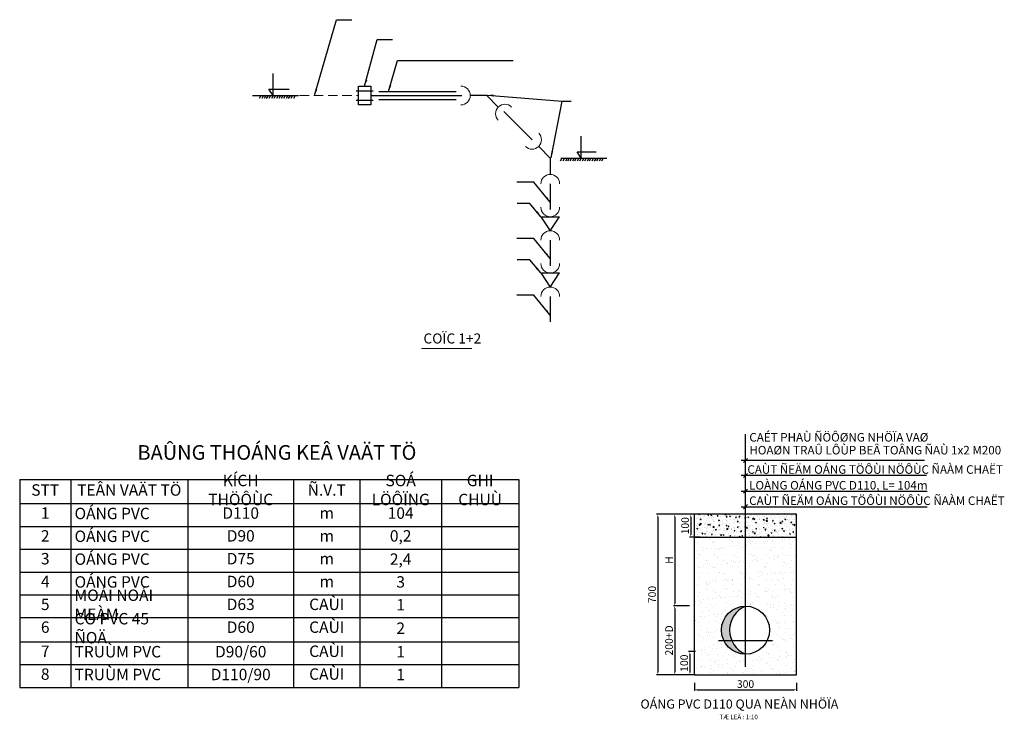
# Model space of a CAD drawing. Units: millimetres. Extents: x 1437 to 7866, y 478 to 2977.
# Drawn here: x 1437 to 1825, y 2701 to 2977 of the extents above; entities that cross this region are included whole.
import ezdxf
from ezdxf.enums import TextEntityAlignment as Align

# ---------------------------------------------------------------- set-up
doc = ezdxf.new("R2010")
doc.units = ezdxf.units.MM
doc.linetypes.add('HIDDEN', pattern=[0.375, 0.25, -0.125])
doc.layers.get('Defpoints').update_dxf_attribs({"lineweight": 20})
for name, color, linetype in [('chi tiet', 4, 'Continuous'), ('CHU', 8, 'Continuous'), ('FA', 4, 'Continuous'), ('Ong Lap moi', 4, 'Continuous'), ('Tex Ong Dn800', 7, 'Continuous')]:
    doc.layers.add(name, color=color, linetype=linetype)
for name, color, linetype, lineweight in [('equipment', 4, 'Continuous', 5), ('Exef Pr1$0$MANHOLE', 192, 'Continuous', 0), ('Ghi Chu', 3, 'Continuous', 5), ('ONG CAP NUOC', 4, 'Continuous', 30), ('Text', 7, 'Continuous', 0)]:
    doc.layers.add(name, color=color, linetype=linetype, lineweight=lineweight)
doc.styles.add('h3', font='VHELVCN.TTF', dxfattribs={"height": 7.5})
doc.styles.get("Standard").update_dxf_attribs({"font": 'VHELVCN.TTF'})
doc.styles.add('Text Ong', font='VHELVEN.TTF', dxfattribs={"height": 2})
doc.styles.add('TONG', font='VHELVCN.TTF')
doc.styles.add('VNI-HELVE', font='VHELVCN.TTF')
doc.dimstyles.new('Copy of D10', dxfattribs={"dimtxt": 0.8, "dimasz": 0.5, "dimexe": 0.5, "dimexo": 2, "dimgap": 0.7, "dimtad": 1, "dimdec": 0, "dimlfac": 100, "dimdsep": 46, "dimtxsty": 'VNI-HELVE', "dimcen": 2, "dimclrd": 7, "dimclre": 7, "dimclrt": 7, "dimadec": 0, "dimazin": 0, "dimtfac": 1, "dimtdec": 0, "dimtofl": 0, "dimtmove": 0, "dimatfit": 3, "dimfxl": 1, "dimtolj": 1, "dimtzin": 0, "dimarcsym": 0})
doc.dimstyles.new('ISO-25', dxfattribs={"dimtxt": 2.5, "dimasz": 2.5, "dimexe": 1.25, "dimexo": 0.625, "dimtad": 1, "dimtxsty": 'Standard', "dimcen": 2.5, "dimadec": 0, "dimazin": 0, "dimtfac": 1, "dimtmove": 0, "dimatfit": 3, "dimfxl": 1, "dimarcsym": 0})
pattern_1 = [(37.5, (-1564.6076, 1226.1), (-0.160003, 4.8941324), [0, -3.8608, 0, -4.318, 0, -4.1275]), (7.5, (-1564.6076, 1226.1), (4.495233, 7.168251), [0, -2.0828, 0, -3.4798, 0, -1.3335]), (327.5, (-1567.732, 1226.1), (7.9099237, 0.014372), [0, -1.27, 0, -4.572, 0, -5.969]), (317.5, (-1567.732, 1226.1), (7.635565, 2.229293), [0, -0.635, 0, -2.9972, 0, -3.429])]
pattern_2 = [(50, (-1564.6076, 1226.1002), (3.6436934, -0.3187817), [0.381, -4.191]), (355, (-1564.6076, 1226.1), (-0.7048565, 3.821133), [0.3048, -3.3528]), (100.451, (-1564.304, 1226.0736), (2.93885, 3.5023338), [0.3238, -3.5618]), (46.1842, (-1564.6076, 1227.116), (5.421581, -0.8408466), [0.5715, -6.2865]), (96.6356, (-1564.156, 1227.046), (4.748085, 4.948511), [0.4857, -5.3427]), (351.184, (-1564.6076, 1227.116), (4.748092, 4.948502), [0.4572, -5.0292]), (21, (-1564.0996, 1226.8622), (3.0322976, -2.0453104), [0.381, -4.191]), (326, (-1564.0996, 1226.862), (1.2360406, 3.6837593), [0.3048, -3.3528]), (71.4514, (-1563.847, 1226.6917), (4.2683298, 1.638457), [0.3238, -3.5618]), (37.5, (-1564.6076, 1226.1002), (0.06177207, 1.6911008), [0, -3.31216, 0, -3.4036, 0, -3.3655]), (7.5, (-1564.6076, 1226.1002), (1.33639325, 2.0036115), [0, -1.94056, 0, -3.23596, 0, -1.2827]), (327.5, (-1565.7405, 1226.1002), (2.7118119, -0.1145749), [0, -1.27, 0, -3.9624, 0, -5.2578]), (317.5, (-1566.2485, 1226.1002), (2.9625836, 0.5085298), [0, -1.651, 0, -2.63144, 0, -3.7338])]

# ---------------------------------------------------------------- blocks, each defined once
blk = doc.blocks.new('MXONG')
for p, q in [((3131.92, 1835.66), (3141.54, 1835.66)), ((3131.92, 1830.36), (3141.54, 1830.36))]:
    blk.add_line(p, q)
at = {"layer": 'FA'}
blk.add_lwpolyline([(3140.19, 1827.71), (3133.41, 1827.71), (3133.41, 1838.31), (3140.19, 1838.31)], close=True, dxfattribs=at)
blk = doc.blocks.new('Co 45d')
at = {"layer": 'Ong Lap moi'}
for points in [[(1272.2, 1203.76), (1268.94, 1207.01)], [(1272.2, 1203.76), (1276.81, 1203.76)]]:
    blk.add_lwpolyline(points, dxfattribs=at)
at = {"layer": 'Text'}
for centre, start, end in [((1267.07, 1208.88), 225, 45), ((1279.45, 1203.76), 90, 270)]:
    blk.add_arc(centre, 2.64, start, end, dxfattribs=at)
blk = doc.blocks.new('con')
at = {"layer": 'Ong Lap moi'}
for p, q in [((-8317.55, 2711.42), (-8315.57, 2708.46)), ((-8315.57, 2708.46), (-8313.59, 2711.42))]:
    blk.add_line(p, q, dxfattribs=at)
blk.add_lwpolyline([(-8317.55, 2711.42), (-8313.59, 2711.42)], dxfattribs=at)
at = {"layer": 'Text'}
for centre, start, end in [((-8315.57, 2713.4), 180, 360), ((-8315.57, 2706.48), 0, 180)]:
    blk.add_arc(centre, 1.98, start, end, dxfattribs=at)
blk = doc.blocks.new('*T19')
at = {"color": 0, "lineweight": -2}
for p, q in [((0, 0), (20.14, 0)), ((0, 0), (0, -9.52)), ((20.14, 0), (66.27, 0)), ((20.14, 0), (20.14, -9.52)), ((66.27, 0), (108.04, 0)), ((66.27, 0), (66.27, -9.52)), ((108.04, 0), (134.14, 0)), ((108.04, 0), (108.04, -9.52)), ((134.14, 0), (166.34, 0)), ((134.14, 0), (134.14, -9.52)), ((166.34, 0), (196.79, 0)), ((166.34, 0), (166.34, -9.52)), ((196.79, 0), (196.79, -9.52)), ((0, -9.52), (20.14, -9.52)), ((0, -9.52), (0, -18.52)), ((20.14, -9.52), (66.27, -9.52)), ((20.14, -9.52), (20.14, -18.52)), ((66.27, -9.52), (108.04, -9.52)), ((66.27, -9.52), (66.27, -18.52)), ((108.04, -9.52), (134.14, -9.52)), ((108.04, -9.52), (108.04, -18.52)), ((134.14, -9.52), (166.34, -9.52)), ((134.14, -9.52), (134.14, -18.52)), ((166.34, -9.52), (196.79, -9.52)), ((166.34, -9.52), (166.34, -18.52)), ((196.79, -9.52), (196.79, -18.52)), ((0, -18.52), (20.14, -18.52)), ((0, -18.52), (0, -27.52)), ((20.14, -18.52), (66.27, -18.52)), ((20.14, -18.52), (20.14, -27.52)), ((66.27, -18.52), (108.04, -18.52)), ((66.27, -18.52), (66.27, -27.52)), ((108.04, -18.52), (134.14, -18.52)), ((108.04, -18.52), (108.04, -27.52)), ((134.14, -18.52), (166.34, -18.52)), ((134.14, -18.52), (134.14, -27.52)), ((166.34, -18.52), (196.79, -18.52)), ((166.34, -18.52), (166.34, -27.52)), ((196.79, -18.52), (196.79, -27.52)), ((0, -27.52), (20.14, -27.52)), ((0, -27.52), (0, -36.52)), ((20.14, -27.52), (66.27, -27.52)), ((20.14, -27.52), (20.14, -36.52)), ((66.27, -27.52), (108.04, -27.52)), ((66.27, -27.52), (66.27, -36.52)), ((108.04, -27.52), (134.14, -27.52)), ((108.04, -27.52), (108.04, -36.52)), ((134.14, -27.52), (166.34, -27.52)), ((134.14, -27.52), (134.14, -36.52)), ((166.34, -27.52), (196.79, -27.52)), ((166.34, -27.52), (166.34, -36.52)), ((196.79, -27.52), (196.79, -36.52)), ((0, -36.52), (20.14, -36.52)), ((0, -36.52), (0, -45.52)), ((20.14, -36.52), (66.27, -36.52)), ((20.14, -36.52), (20.14, -45.52)), ((66.27, -36.52), (108.04, -36.52)), ((66.27, -36.52), (66.27, -45.52)), ((108.04, -36.52), (134.14, -36.52)), ((108.04, -36.52), (108.04, -45.52)), ((134.14, -36.52), (166.34, -36.52)), ((134.14, -36.52), (134.14, -45.52)), ((166.34, -36.52), (196.79, -36.52)), ((166.34, -36.52), (166.34, -45.52)), ((196.79, -36.52), (196.79, -45.52)), ((0, -45.52), (20.14, -45.52)), ((0, -45.52), (0, -54.52)), ((20.14, -45.52), (66.27, -45.52)), ((20.14, -45.52), (20.14, -54.52)), ((66.27, -45.52), (108.04, -45.52)), ((66.27, -45.52), (66.27, -54.52)), ((108.04, -45.52), (134.14, -45.52)), ((108.04, -45.52), (108.04, -54.52)), ((134.14, -45.52), (166.34, -45.52)), ((134.14, -45.52), (134.14, -54.52)), ((166.34, -45.52), (196.79, -45.52)), ((166.34, -45.52), (166.34, -54.52)), ((196.79, -45.52), (196.79, -54.52)), ((0, -54.52), (20.14, -54.52)), ((0, -54.52), (0, -64.03)), ((20.14, -54.52), (66.27, -54.52)), ((20.14, -54.52), (20.14, -64.03)), ((66.27, -54.52), (108.04, -54.52)), ((66.27, -54.52), (66.27, -64.03)), ((108.04, -54.52), (134.14, -54.52)), ((108.04, -54.52), (108.04, -64.03)), ((134.14, -54.52), (166.34, -54.52)), ((134.14, -54.52), (134.14, -64.03)), ((166.34, -54.52), (196.79, -54.52)), ((166.34, -54.52), (166.34, -64.03)), ((196.79, -54.52), (196.79, -64.03)), ((0, -64.03), (20.14, -64.03)), ((0, -64.03), (0, -73.03)), ((20.14, -64.03), (66.27, -64.03)), ((20.14, -64.03), (20.14, -73.03)), ((66.27, -64.03), (108.04, -64.03)), ((66.27, -64.03), (66.27, -73.03)), ((108.04, -64.03), (134.14, -64.03)), ((108.04, -64.03), (108.04, -73.03)), ((134.14, -64.03), (166.34, -64.03)), ((134.14, -64.03), (134.14, -73.03)), ((166.34, -64.03), (196.79, -64.03)), ((166.34, -64.03), (166.34, -73.03)), ((196.79, -64.03), (196.79, -73.03)), ((0, -73.03), (20.14, -73.03)), ((0, -73.03), (0, -82.03)), ((20.14, -73.03), (66.27, -73.03)), ((20.14, -73.03), (20.14, -82.03)), ((66.27, -73.03), (108.04, -73.03)), ((66.27, -73.03), (66.27, -82.03)), ((108.04, -73.03), (134.14, -73.03)), ((108.04, -73.03), (108.04, -82.03)), ((134.14, -73.03), (166.34, -73.03)), ((134.14, -73.03), (134.14, -82.03)), ((166.34, -73.03), (196.79, -73.03)), ((166.34, -73.03), (166.34, -82.03)), ((196.79, -73.03), (196.79, -82.03)), ((0, -82.03), (20.14, -82.03)), ((20.14, -82.03), (66.27, -82.03)), ((66.27, -82.03), (108.04, -82.03)), ((108.04, -82.03), (134.14, -82.03)), ((134.14, -82.03), (166.34, -82.03)), ((166.34, -82.03), (196.79, -82.03))]:
    blk.add_line(p, q, dxfattribs=at)
at = {"color": 0, "char_height": 4.5}
for s, insert, width, attachment_point in [('KÍCH THÖÔÙC', (87.16, -4.76), 38.7676, 5), ('SOÁ LÖÔÏNG', (150.24, -4.76), 29.1958, 5), ('GHI CHUÙ', (181.57, -4.76), 27.4553, 5), ('STT', (10.07, -4.76), 17.141, 5), ('TEÂN VAÄT TÖ', (43.21, -4.76), 43.1304, 5), ('Ñ.V.T', (121.09, -4.76), 23.1047, 5), ('1', (10.07, -11.02), 17.141, 2), ('OÁNG PVC', (21.64, -14.02), 43.1304, 4), ('D110', (87.16, -11.02), 38.7676, 2), ('104', (150.24, -11.02), 29.1958, 2), ('m', (121.09, -11.02), 23.1047, 2), ('OÁNG PVC ', (21.64, -23.02), 43.1304, 4), ('2', (10.07, -20.02), 17.141, 2), ('D90', (87.16, -20.02), 38.7676, 2), ('m', (121.09, -20.02), 23.1047, 2), ('0,2', (150.24, -20.02), 29.1958, 2), ('3', (10.07, -29.02), 17.141, 2), ('OÁNG PVC ', (21.64, -32.02), 43.1304, 4), ('D75', (87.16, -29.02), 38.7676, 2), ('m', (121.09, -29.02), 23.1047, 2), ('2,4', (150.24, -32.02), 29.1958, 5), ('4', (10.07, -38.02), 17.141, 2), ('OÁNG PVC ', (21.64, -41.02), 43.1304, 4), ('D60', (87.16, -38.02), 38.7676, 2), ('3', (150.24, -41.02), 29.1958, 5), ('MOÁI NOÁI MEÀM ', (21.64, -50.02), 43.1304, 4), ('m', (121.09, -38.02), 23.1047, 2), ('CAÙI', (121.09, -47.02), 23.1047, 2), ('5', (10.07, -47.02), 17.141, 2), ('D63', (87.16, -47.02), 38.7676, 2), ('1', (150.24, -50.02), 29.1958, 5), ('CO PVC 45 ÑOÄ', (21.64, -59.27), 43.1304, 4), ('6', (10.07, -56.02), 17.141, 2), ('D60', (87.16, -56.02), 38.7676, 2), ('CAÙI', (121.09, -56.02), 23.1047, 2), ('2', (150.24, -59.27), 29.1958, 5), ('7', (10.07, -65.53), 17.141, 2), ('TRUÙM PVC ', (21.64, -68.53), 43.1304, 4), ('D90/60', (87.16, -68.53), 38.7676, 5), ('CAÙI', (121.09, -65.53), 23.1047, 2), ('1', (150.24, -68.53), 29.1958, 5), ('TRUÙM PVC ', (21.64, -77.53), 43.1304, 4), ('CAÙI', (121.09, -74.53), 23.1047, 2), ('8', (10.07, -74.53), 17.141, 2), ('D110/90', (87.16, -77.53), 38.7676, 5), ('1', (150.24, -77.53), 29.1958, 5)]:
    blk.add_mtext(s, dxfattribs=dict(at, insert=insert, width=width, attachment_point=attachment_point))
blk = doc.blocks.new('*D26')
at = {"layer": 'Defpoints', "color": 0}
for p in [(1702.63, 2782.27), (1695.12, 2746.08), (1702.9, 2746.08)]:
    blk.add_point(p, dxfattribs=at)
at = {"layer": 'Ghi Chu', "color": 7, "lineweight": -2}
for p, q in [((1700.63, 2782.27), (1694.62, 2782.27)), ((1695.12, 2781.27), (1695.12, 2747.08)), ((1700.9, 2746.08), (1694.62, 2746.08))]:
    blk.add_line(p, q, dxfattribs=at)
at = {"layer": 'Ghi Chu', "color": 7}
for points in [[(1694.96, 2781.27), (1695.29, 2781.27), (1695.12, 2782.27)], [(1694.96, 2747.08), (1695.29, 2747.08), (1695.12, 2746.08)]]:
    blk.add_solid(points, dxfattribs=at)
at = {"layer": 'Ghi Chu', "color": 7, "insert": (1692.92, 2764.18), "char_height": 0.8, "attachment_point": 5, "rotation": 90, "style": 'VNI-HELVE'}
blk.add_mtext('\\A1;{\\H3.75x;H}', dxfattribs=at)
blk = doc.blocks.new('*D27')
at = {"layer": 'Defpoints', "color": 0}
for p in [(1702.9, 2746.08), (1695.12, 2718.93), (1702.9, 2718.93)]:
    blk.add_point(p, dxfattribs=at)
at = {"layer": 'Ghi Chu', "color": 7, "lineweight": -2}
for p, q in [((1700.9, 2746.08), (1694.62, 2746.08)), ((1695.12, 2745.08), (1695.12, 2719.93)), ((1700.9, 2718.93), (1694.62, 2718.93))]:
    blk.add_line(p, q, dxfattribs=at)
at = {"layer": 'Ghi Chu', "color": 7}
for points in [[(1694.95, 2745.08), (1695.29, 2745.08), (1695.12, 2746.08)], [(1694.95, 2719.93), (1695.29, 2719.93), (1695.12, 2718.93)]]:
    blk.add_solid(points, dxfattribs=at)
at = {"layer": 'Ghi Chu', "color": 7, "insert": (1692.89, 2732.5), "char_height": 0.8, "attachment_point": 5, "rotation": 90, "style": 'VNI-HELVE'}
blk.add_mtext('\\A1;{\\H3.75x;200+D}', dxfattribs=at)
blk = doc.blocks.new('*D28')
at = {"layer": 'Defpoints', "color": 0}
for p in [(1705.35, 2728.1), (1701.1, 2718.93), (1705.35, 2718.93)]:
    blk.add_point(p, dxfattribs=at)
at = {"layer": 'Ghi Chu', "color": 7, "lineweight": -2}
for p, q in [((1703.35, 2728.1), (1700.6, 2728.1)), ((1701.1, 2727.1), (1701.1, 2719.93)), ((1703.35, 2718.93), (1700.6, 2718.93))]:
    blk.add_line(p, q, dxfattribs=at)
at = {"layer": 'Ghi Chu', "color": 7}
for points in [[(1700.93, 2727.1), (1701.26, 2727.1), (1701.1, 2728.1)], [(1700.93, 2719.93), (1701.26, 2719.93), (1701.1, 2718.93)]]:
    blk.add_solid(points, dxfattribs=at)
at = {"layer": 'Ghi Chu', "color": 7, "insert": (1698.86, 2723.52), "char_height": 0.8, "attachment_point": 5, "rotation": 90, "style": 'VNI-HELVE'}
blk.add_mtext('\\A1;{\\H3.75x;100}', dxfattribs=at)
blk = doc.blocks.new('*D32')
at = {"layer": 'Defpoints', "color": 0}
for p in [(1702.9, 2782.27), (1688.46, 2718.93), (1702.9, 2718.93)]:
    blk.add_point(p, dxfattribs=at)
at = {"layer": 'Ghi Chu', "color": 7, "lineweight": -2}
for p, q in [((1700.9, 2782.27), (1687.96, 2782.27)), ((1688.46, 2781.27), (1688.46, 2719.93)), ((1700.9, 2718.93), (1687.96, 2718.93))]:
    blk.add_line(p, q, dxfattribs=at)
at = {"layer": 'Ghi Chu', "color": 7}
for points in [[(1688.3, 2781.27), (1688.63, 2781.27), (1688.46, 2782.27)], [(1688.3, 2719.93), (1688.63, 2719.93), (1688.46, 2718.93)]]:
    blk.add_solid(points, dxfattribs=at)
at = {"layer": 'Ghi Chu', "color": 7, "insert": (1686.23, 2750.6), "char_height": 0.8, "attachment_point": 5, "rotation": 90, "style": 'VNI-HELVE'}
blk.add_mtext('\\A1;{\\H3.75x;700}', dxfattribs=at)
blk = doc.blocks.new('*D29')
at = {"layer": 'Defpoints', "color": 0}
for p in [(1702.9, 2717.83), (1743.2, 2717.83), (1743.2, 2713.05)]:
    blk.add_point(p, dxfattribs=at)
at = {"layer": 'Ghi Chu', "color": 7, "lineweight": -2}
for p, q in [((1702.9, 2715.83), (1702.9, 2712.55)), ((1743.2, 2715.83), (1743.2, 2712.55)), ((1703.9, 2713.05), (1742.2, 2713.05))]:
    blk.add_line(p, q, dxfattribs=at)
at = {"layer": 'Ghi Chu', "color": 7}
for points in [[(1703.9, 2713.22), (1703.9, 2712.88), (1702.9, 2713.05)], [(1742.2, 2713.22), (1742.2, 2712.88), (1743.2, 2713.05)]]:
    blk.add_solid(points, dxfattribs=at)
at = {"layer": 'Ghi Chu', "color": 7, "insert": (1723.05, 2715.28), "char_height": 0.8, "attachment_point": 5, "style": 'VNI-HELVE'}
blk.add_mtext('\\A1;{\\H3.75x;300}', dxfattribs=at)
blk = doc.blocks.new('*D30')
at = {"layer": 'Defpoints', "color": 0}
for p in [(1706.87, 2782.27), (1701.45, 2773.17), (1707.25, 2773.17)]:
    blk.add_point(p, dxfattribs=at)
at = {"layer": 'Ghi Chu', "color": 7, "lineweight": -2}
for p, q in [((1704.87, 2782.27), (1700.95, 2782.27)), ((1701.45, 2781.27), (1701.45, 2774.17)), ((1705.25, 2773.17), (1700.95, 2773.17))]:
    blk.add_line(p, q, dxfattribs=at)
at = {"layer": 'Ghi Chu', "color": 7}
for points in [[(1701.29, 2781.27), (1701.62, 2781.27), (1701.45, 2782.27)], [(1701.29, 2774.17), (1701.62, 2774.17), (1701.45, 2773.17)]]:
    blk.add_solid(points, dxfattribs=at)
at = {"layer": 'Ghi Chu', "color": 7, "insert": (1699.22, 2777.72), "char_height": 0.8, "attachment_point": 5, "rotation": 90, "style": 'VNI-HELVE'}
blk.add_mtext('\\A1;{\\H3.75x;100}', dxfattribs=at)

msp = doc.modelspace()

# ---------------------------------------------------------------- hatches: boundary and pattern name
h = msp.add_hatch()
h.set_pattern_fill('AR-SAND', color=256, scale=0.1, style=0)
h.set_pattern_definition(pattern_1)
h.paths.add_polyline_path([(1723.053, 2773.168), (1723.053, 2782.272), (1702.905, 2782.272), (1702.905, 2773.168)])
h = msp.add_hatch()
h.set_pattern_fill('AR-CONC', color=256, scale=0.5, style=0)
h.set_pattern_definition([(50, (-1564.61, 1226.1), (91.0923, -7.9695), [9.525, -104.775]), (355, (-1564.61, 1226.1), (-17.6214, 95.5283), [7.62, -83.82]), (100.451, (-1557.02, 1225.44), (73.4713, 87.5583), [8.095, -89.045]), (46.1842, (-1564.61, 1251.5), (135.5395, -21.021), [14.2875, -157.1625]), (96.6356, (-1553.31, 1249.75), (118.702, 123.713), [12.1425, -133.5675]), (351.184, (-1564.61, 1251.5), (118.7023, 123.7126), [11.43, -125.73]), (21, (-1551.91, 1245.15), (75.8074, -51.1328), [9.525, -104.775]), (326, (-1551.91, 1245.15), (30.901, 92.094), [7.62, -83.82]), (71.4514, (-1545.59, 1240.89), (106.7082, 40.9614), [8.095, -89.045]), (37.5, (-1564.608, 1226.1), (1.5443, 42.27752), [0, -82.804, 0, -85.09, 0, -84.1375]), (7.5, (-1564.608, 1226.1), (33.40983, 50.0903), [0, -48.514, 0, -80.899, 0, -32.0675]), (327.5, (-1592.93, 1226.1), (67.7953, -2.86437), [0, -31.75, 0, -99.06, 0, -131.445]), (317.5, (-1605.63, 1226.1), (74.0646, 12.7132), [0, -41.275, 0, -65.786, 0, -93.345])])
h.paths.add_polyline_path([(1723.053, 2773.168), (1743.202, 2773.168), (1743.202, 2782.272), (1723.053, 2782.272)])
h.paths.add_polyline_path([(1723.053, 2773.168), (1723.053, 2782.272), (1702.905, 2782.272), (1702.905, 2773.168)])
h = msp.add_hatch()
h.set_pattern_fill('AR-CONC', color=256, scale=0.02, style=0)
h.set_pattern_definition(pattern_2)
h.paths.add_polyline_path([(1723.053, 2773.168), (1723.053, 2782.272), (1702.905, 2782.272), (1702.905, 2773.168)])
h = msp.add_hatch()
h.set_pattern_fill('AR-SAND', color=256, scale=0.1, style=0)
h.set_pattern_definition(pattern_1)
h.paths.add_polyline_path([(1743.202, 2773.168), (1743.202, 2782.272), (1723.053, 2782.272), (1723.053, 2773.168)])
h = msp.add_hatch()
h.set_pattern_fill('AR-CONC', color=256, scale=0.02, style=0)
h.set_pattern_definition(pattern_2)
h.paths.add_polyline_path([(1723.053, 2773.168), (1743.202, 2773.168), (1743.202, 2782.272), (1723.053, 2782.272)])
h = msp.add_hatch()
h.set_pattern_fill('AR-SAND', color=256, scale=0.1, style=0)
h.set_pattern_definition(pattern_1)
h.paths.add_polyline_path([(1702.905, 2773.168), (1702.905, 2718.931), (1743.202, 2718.931), (1743.202, 2773.168)])
h.paths.add_polyline_path([(1732.527, 2736.549, -1), (1713.581, 2736.549, -0.4140025), (1723.047, 2746.022, -0.0001802), (1723.054, 2746.025, 0.0001802), (1723.047, 2746.022, -0.4144247)], flags=16)
at = {"layer": 'ONG CAP NUOC'}
h = msp.add_hatch(color=256, dxfattribs=at)
h.paths.add_polyline_path([(1723.054, 2746.025, 0.4142136), (1713.581, 2736.552), (1716.763, 2736.552, -0.3018046)])
h.paths.add_polyline_path([(1716.763, 2736.552), (1713.581, 2736.552, 0.4142136), (1723.054, 2727.079, -0.3018046)])

# ---------------------------------------------------------------- linework, layer by layer
for p, q in [((1536.75, 2947.438), (1536.75, 2956.121)), ((1528.646, 2947.438), (1546.765, 2947.438)), ((1531.924, 2947.438), (1531.249, 2946.261)), ((1532.93, 2947.438), (1532.254, 2946.261)), ((1533.916, 2947.438), (1533.241, 2946.261)), ((1534.757, 2947.438), (1534.082, 2946.261)), ((1535.763, 2947.438), (1535.088, 2946.261)), ((1536.75, 2947.438), (1535.117, 2949.942)), ((1535.117, 2949.942), (1543.041, 2949.942)), ((1536.75, 2947.438), (1536.074, 2946.261)), ((1537.706, 2947.438), (1537.03, 2946.261)), ((1538.711, 2947.438), (1538.036, 2946.261)), ((1539.698, 2947.438), (1539.023, 2946.261)), ((1540.569, 2947.438), (1539.894, 2946.261)), ((1541.575, 2947.438), (1540.899, 2946.261)), ((1542.561, 2947.438), (1541.886, 2946.261)), ((1543.426, 2947.438), (1542.751, 2946.261)), ((1544.432, 2947.438), (1543.757, 2946.261)), ((1545.419, 2947.438), (1544.743, 2946.261)), ((1658.29, 2922.743), (1658.29, 2931.427)), ((1658.29, 2922.743), (1656.657, 2925.247)), ((1656.657, 2925.247), (1664.155, 2925.247)), ((1650.678, 2922.743), (1650.002, 2921.566)), ((1650.186, 2922.743), (1668.305, 2922.743)), ((1651.683, 2922.743), (1651.008, 2921.566)), ((1652.67, 2922.743), (1651.995, 2921.566)), ((1653.464, 2922.743), (1652.789, 2921.566)), ((1654.47, 2922.743), (1653.794, 2921.566)), ((1655.456, 2922.743), (1654.781, 2921.566)), ((1656.297, 2922.743), (1655.622, 2921.566)), ((1657.303, 2922.743), (1656.628, 2921.566)), ((1658.29, 2922.743), (1657.614, 2921.566)), ((1659.246, 2922.743), (1658.57, 2921.566)), ((1660.251, 2922.743), (1659.576, 2921.566)), ((1661.238, 2922.743), (1660.563, 2921.566)), ((1662.109, 2922.743), (1661.434, 2921.566)), ((1663.115, 2922.743), (1662.439, 2921.566)), ((1664.102, 2922.743), (1663.426, 2921.566)), ((1664.967, 2922.743), (1664.291, 2921.566)), ((1665.972, 2922.743), (1665.297, 2921.566)), ((1666.959, 2922.743), (1666.284, 2921.566)), ((1723.047, 2736.549), (1723.047, 2736.549))]:
    msp.add_line(p, q)
at = {"layer": 'chi tiet', "ltscale": 0.5}
for p, q in [((1743.202, 2782.272), (1702.905, 2782.272)), ((1702.905, 2718.931), (1702.905, 2782.272)), ((1743.202, 2718.931), (1743.202, 2782.272)), ((1702.905, 2718.931), (1743.202, 2718.931))]:
    msp.add_line(p, q, dxfattribs=at)
msp.add_circle((1723.054, 2736.549), 9.473, dxfattribs=at)
at = {"layer": 'CHU', "linetype": 'ByBlock', "lineweight": -2}
msp.add_arc((1727.041, 2736.552), 10.278, 112.82377, 247.17623, dxfattribs=at)
at = {"layer": 'equipment'}
msp.add_line((1595.311, 2847.692), (1615.145, 2847.692), dxfattribs=at)
at = {"layer": 'Exef Pr1$0$MANHOLE', "linetype": 'HIDDEN', "ltscale": 15}
msp.add_line((1547.16, 2947.438), (1570.484, 2947.438), dxfattribs=at)
at = {"layer": 'FA'}
for p, q in [((1575.236, 2947.438), (1611.23, 2947.438)), ((1578.512, 2948.974), (1608.926, 2948.974)), ((1578.512, 2945.901), (1608.926, 2945.901)), ((1638.857, 2929.94), (1627.71, 2941.088)), ((1646.054, 2912.565), (1646.054, 2902.493)), ((1646.054, 2890.369), (1646.054, 2880.297)), ((1646.054, 2868.172), (1646.054, 2858.1))]:
    msp.add_line(p, q, dxfattribs=at)
at = {"layer": 'ONG CAP NUOC'}
msp.add_line((1702.905, 2773.168), (1743.202, 2773.168), dxfattribs=at)
at = {"layer": 'Tex Ong Dn800'}
for p, q in [((1723.053, 2722.076), (1723.053, 2813.837)), ((1723.856, 2804.239), (1722.25, 2802.633)), ((1793.591, 2803.436), (1721.333, 2803.436)), ((1794.482, 2797.601), (1721.333, 2797.59)), ((1723.856, 2798.392), (1722.25, 2796.787)), ((1723.856, 2792.171), (1722.25, 2790.566)), ((1721.333, 2791.368), (1794.659, 2791.368)), ((1721.327, 2785.245), (1794.653, 2785.245)), ((1723.85, 2786.042), (1722.245, 2784.436)), ((1712.358, 2732.505), (1733.746, 2732.505))]:
    msp.add_line(p, q, dxfattribs=at)

# ---------------------------------------------------------------- block references
at = {"xscale": 0.7000000000000455, "yscale": 0.7000000000000455, "zscale": 0.7}
msp.add_blockref('MXONG', (-622.9, 1664.33), dxfattribs=at)
msp.add_blockref('*T19', (1436.818, 2795.999))
at = {"layer": 'ONG CAP NUOC', "zscale": 1.403703604991024}
for p, xscale, yscale, rotation in [((3406.767, 4637.154), 1.403703604991279, 1.403703604991279, 180), ((3335.771, 4708.537), -1.403703604991165, 1.403703604991392, 90)]:
    msp.add_blockref('Co 45d', p, dxfattribs=dict(at, xscale=xscale, yscale=yscale, rotation=rotation))
at = {"layer": 'ONG CAP NUOC', "xscale": 1.871604806655796, "yscale": 1.871604973990657, "zscale": 1.871604918212336}
for p in [(17209.509, -2175.093), (17209.509, -2197.29)]:
    msp.add_blockref('con', p, dxfattribs=at)

# ---------------------------------------------------------------- texts
at = {"color": 3, "insert": (1720.088, 2709.212), "char_height": 3.6, "width": 141.32897, "attachment_point": 2, "style": 'TONG'}
msp.add_mtext(' OÁNG PVC D110 QUA NEÀN NHÖÏA\\P{\\H0.5x; TÆ LEÄ : 1:10}', dxfattribs=at)
at = {"layer": 'equipment'}
for s, p in [('CAÙT ÑEÄM OÁNG TÖÔÙI NÖÔÙC ÑAÀM CHAËT', (1723.795, 2798.225)), ('LOÀNG OÁNG PVC D110, L= 104m ', (1724.475, 2792.007)), ('CAÙT ÑEÄM OÁNG TÖÔÙI NÖÔÙC ÑAÀM CHAËT', (1724.494, 2785.93))]:
    msp.add_text(s, height=3.36, dxfattribs=at).set_placement(p)
at = {"layer": 'equipment', "char_height": 3.36, "width": 106.67311, "attachment_point": 4}
for s, insert in [('CAÉT PHAÙ ÑÖÔØNG NHÖÏA VAØ ', (1724.561, 2812.176)), ('HOAØN TRAÛ LÔÙP BEÂ TOÂNG ÑAÙ 1x2 M200', (1724.561, 2807.095))]:
    msp.add_mtext(s, dxfattribs=dict(at, insert=insert))
at = {"layer": 'Tex Ong Dn800', "style": 'h3'}
msp.add_text('COÏC 1+2', height=3.9768, dxfattribs=at).set_placement((1596.043, 2849.601))
at = {"layer": 'Text', "color": 4, "style": 'Text Ong'}
msp.add_text('BAÛNG THOÁNG KEÂ VAÄT TÖ', height=5.77747, dxfattribs=at).set_placement((1483.253, 2806.638), align=Align.MIDDLE_LEFT)

# ---------------------------------------------------------------- dimensions: what is measured, and where the dimension line sits
at = {"layer": 'Ghi Chu'}
for base, p1, p2, text, picture, middle in [((1688.462, 2718.931), (1702.905, 2782.272), (1702.905, 2718.931), '{\\H3.75x;700}', '*D32', (1686.23, 2750.601)), ((1695.122, 2746.078), (1702.635, 2782.272), (1702.905, 2746.078), '{\\H3.75x;H}', '*D26', (1692.922, 2764.175)), ((1701.453, 2773.168), (1706.873, 2782.272), (1707.246, 2773.168), '{\\H3.75x;100}', '*D30', (1699.221, 2777.72)), ((1695.121, 2718.931), (1702.905, 2746.078), (1702.905, 2718.931), '{\\H3.75x;200+D}', '*D27', (1692.889, 2732.505)), ((1701.096, 2718.931), (1705.349, 2728.102), (1705.349, 2718.931), '{\\H3.75x;100}', '*D28', (1698.864, 2723.516))]:
    dim = msp.add_linear_dim(base=base, p1=p1, p2=p2, angle=90, text=text, dimstyle='Copy of D10', override={"dimasz": 1}, dxfattribs=at)
    dim.commit()
    dim.dimension.update_dxf_attribs({"geometry": picture, "text_midpoint": middle})
dim = msp.add_linear_dim(base=(1743.202, 2713.05), p1=(1702.905, 2717.834), p2=(1743.202, 2717.834), text='{\\H3.75x;300}', dimstyle='Copy of D10', override={"dimasz": 1}, dxfattribs=at)
dim.commit()
dim.dimension.update_dxf_attribs({"geometry": '*D29', "text_midpoint": (1723.053, 2715.282)})

# ---------------------------------------------------------------- leaders
for points in [[(1553.117, 2947.438), (1561.739, 2977.318), (1567.749, 2977.318)], [(1572.86, 2951.146), (1577.849, 2969.546), (1583.858, 2969.546)], [(1582.269, 2948.974), (1585.813, 2961.257), (1631.392, 2961.257)], [(1621.267, 2947.586), (1650.744, 2945.189), (1654.344, 2945.189)], [(1646.348, 2922.892), (1650.744, 2945.189), (1654.344, 2945.189)], [(1646.054, 2905.306), (1639.545, 2913.202), (1632.909, 2913.211)], [(1642.346, 2899.613), (1638.012, 2904.789), (1632.981, 2904.797)], [(1646.054, 2883.068), (1639.545, 2890.963), (1632.909, 2890.972)], [(1642.346, 2877.416), (1638.012, 2882.593), (1632.981, 2882.6)], [(1646.054, 2860.737), (1639.545, 2868.632), (1632.909, 2868.642)]]:
    msp.add_leader(points, dimstyle='ISO-25', override={"dimgap": 0.625, "dimtad": 0})

doc.saveas('drawing.dxf')
